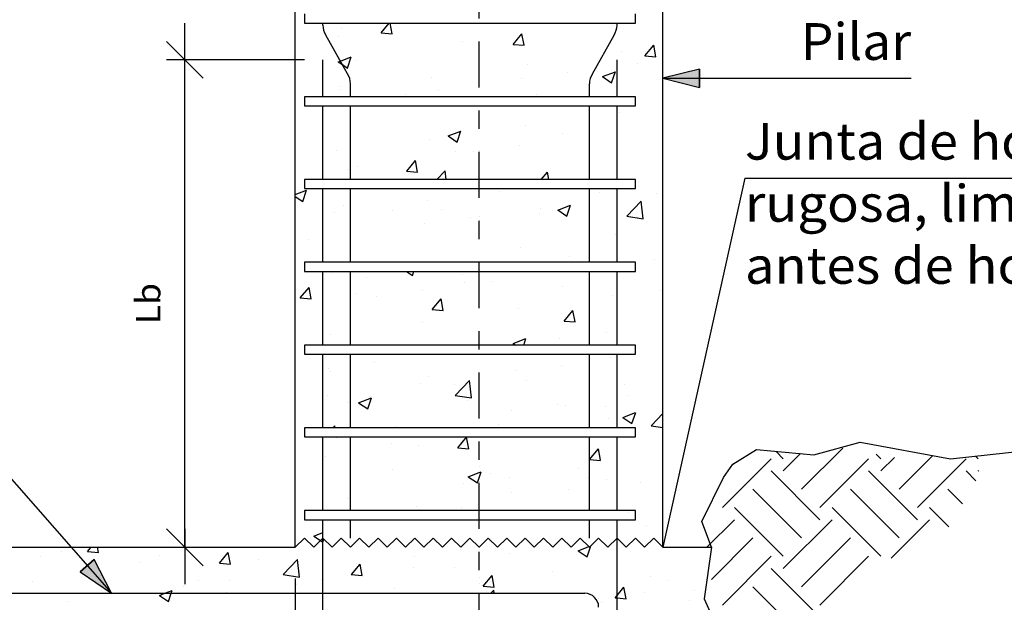
# Model space of a CAD drawing. Units: millimetres. Extents: x -7.6 to 55.6, y 33.9 to 56.7.
# Drawn here: x 46.9 to 52.3, y 46.7 to 49.9 of the extents above; entities that cross this region are included whole.
import ezdxf
from ezdxf.enums import TextEntityAlignment as Align

# ---------------------------------------------------------------- set-up
doc = ezdxf.new("R2010")
doc.units = ezdxf.units.MM
doc.linetypes.add('DASHDOT', pattern=[0.5, 0.25, -0.125, 0, -0.125])
for name, color, linetype in [('0-CYPE0', 1, 'CONTINUOUS'), ('0-CYPE1', 2, 'CONTINUOUS'), ('0-CYPE2', 4, 'CONTINUOUS'), ('0-CYPE4', 6, 'CONTINUOUS')]:
    doc.layers.add(name, color=color, linetype=linetype)
doc.styles.add('CYPETXT', font='romans', dxfattribs={"height": 0.2})

msp = doc.modelspace()

# ---------------------------------------------------------------- hatches: boundary and pattern name
at = {"layer": '0-CYPE2'}
for points in [[(50.6347, 49.6236), (50.4347, 49.5736), (50.6347, 49.5236)], [(47.2659, 46.8911), (47.4353, 46.7736), (47.3411, 46.957)]]:
    msp.add_hatch(color=256, dxfattribs=at).paths.add_polyline_path(points, flags=0)

# ---------------------------------------------------------------- linework, layer by layer
at = {"layer": '0-CYPE0'}
for p, q in [((48.9024, 49.8211), (48.9465, 49.8736)), ((48.9622, 49.8159), (48.9515, 49.8736)), ((49.5659, 49.8736), (49.5659, 49.8736)), ((49.9297, 49.8727), (49.9297, 49.8727)), ((50.1349, 49.8736), (50.1349, 49.8736)), ((48.6854, 49.8451), (48.6854, 49.8451)), ((48.9024, 49.8211), (48.9621, 49.8159)), ((48.9195, 49.8326), (48.9195, 49.8326)), ((49.6197, 49.7583), (49.6679, 49.8158)), ((49.6794, 49.7531), (49.6679, 49.8158)), ((50.1585, 49.8586), (50.1585, 49.8586)), ((48.6692, 49.7996), (48.6692, 49.7996)), ((49.3465, 49.7726), (49.3465, 49.7726)), ((49.6196, 49.7583), (49.6794, 49.7531)), ((50.3369, 49.6956), (50.3851, 49.7531)), ((50.3967, 49.6904), (50.3851, 49.7531)), ((50.2112, 49.7217), (50.2112, 49.7217)), ((48.719, 49.6295), (48.7393, 49.6899)), ((48.7633, 49.6725), (48.7633, 49.6725)), ((49.6977, 49.6512), (49.6977, 49.6512)), ((50.2958, 49.654), (50.2958, 49.654)), ((50.3369, 49.6956), (50.3967, 49.6904)), ((50.4353, 49.6822), (50.4353, 49.6822)), ((50.4353, 49.6723), (50.4353, 49.6723)), ((49.9171, 49.6041), (49.9171, 49.6041)), ((50.1062, 49.5828), (50.1762, 49.6097)), ((50.1561, 49.5494), (50.1764, 49.6098)), ((49.1783, 49.5763), (49.1783, 49.5763)), ((49.6667, 49.5712), (49.6667, 49.5712)), ((50.1063, 49.5828), (50.156, 49.5493)), ((48.6732, 49.5123), (48.6732, 49.5123)), ((48.6811, 49.5297), (48.6811, 49.5297)), ((49.0352, 49.488), (49.0352, 49.488)), ((49.2149, 49.5072), (49.2149, 49.5072)), ((49.7487, 49.4846), (49.7487, 49.4846)), ((48.9259, 49.4736), (48.9259, 49.4736)), ((49.0446, 49.4736), (49.0446, 49.4736)), ((50.2644, 49.4736), (50.2644, 49.4736)), ((50.2853, 49.455), (50.2853, 49.455)), ((49.4011, 49.4236), (49.4011, 49.4236)), ((50.199, 49.3888), (50.199, 49.3888)), ((49.266, 49.2602), (49.336, 49.2871)), ((49.3159, 49.2268), (49.3362, 49.2873)), ((49.6856, 49.3183), (49.6856, 49.3183)), ((49.8884, 49.276), (49.8884, 49.276)), ((50.4353, 49.3126), (50.4353, 49.3126)), ((49.1662, 49.2434), (49.1662, 49.2434)), ((49.2661, 49.2603), (49.3158, 49.2267)), ((50.0327, 49.2596), (50.0327, 49.2596)), ((50.0353, 49.2599), (50.0353, 49.2599)), ((48.6611, 49.1794), (48.6611, 49.1794)), ((49.3052, 49.1759), (49.3052, 49.1759)), ((49.4037, 49.1767), (49.4037, 49.1767)), ((49.654, 49.2097), (49.654, 49.2097)), ((49.0412, 49.0689), (49.0894, 49.1264)), ((49.1009, 49.0637), (49.0893, 49.1264)), ((48.722, 49.0758), (48.722, 49.0758)), ((48.7721, 49.0936), (48.7721, 49.0936)), ((49.0411, 49.0689), (49.1009, 49.0637)), ((49.2048, 49.0236), (49.2497, 49.0704)), ((49.2552, 49.0236), (49.2497, 49.0704)), ((49.7731, 49.0236), (49.8066, 49.0636)), ((49.814, 49.0236), (49.8066, 49.0636)), ((50.1868, 49.0559), (50.1868, 49.0559)), ((48.4353, 49.0493), (48.4353, 49.0493)), ((48.8798, 49.0236), (48.8798, 49.0236)), ((48.4353, 48.9414), (48.4958, 48.9646)), ((48.4757, 48.9043), (48.4959, 48.9647)), ((48.5571, 48.9736), (48.5571, 48.9736)), ((48.8335, 48.9736), (48.8335, 48.9736)), ((49.0556, 48.9736), (49.0556, 48.9736)), ((49.2363, 48.9736), (49.2363, 48.9736)), ((49.5259, 48.9736), (49.5259, 48.9736)), ((49.5448, 48.9563), (49.5448, 48.9563)), ((49.554, 48.9736), (49.554, 48.9736)), ((49.658, 48.9736), (49.658, 48.9736)), ((50.0878, 48.9511), (50.0878, 48.9511)), ((48.4353, 48.9314), (48.4756, 48.9042)), ((49.154, 48.9105), (49.154, 48.9105)), ((50.239, 48.8237), (50.3169, 48.9049)), ((50.328, 48.8099), (50.317, 48.9049)), ((50.4012, 48.9483), (50.4012, 48.9483)), ((48.6489, 48.8465), (48.6489, 48.8465)), ((48.6972, 48.8844), (48.6972, 48.8844)), ((48.9616, 48.8562), (48.9616, 48.8562)), ((49.231, 48.8618), (49.231, 48.8618)), ((49.7697, 48.8652), (49.7697, 48.8652)), ((49.8629, 48.8576), (49.9329, 48.8845)), ((49.863, 48.8577), (49.9127, 48.8241)), ((49.9128, 48.8242), (49.9331, 48.8847)), ((49.3909, 48.8153), (49.3909, 48.8153)), ((49.7648, 48.8393), (49.7648, 48.8393)), ((50.2391, 48.8237), (50.3281, 48.8099)), ((50.2987, 48.8167), (50.2987, 48.8167)), ((49.1406, 48.7823), (49.1406, 48.7823)), ((50.4353, 48.7748), (50.4353, 48.7748)), ((48.4353, 48.6895), (48.4353, 48.6895)), ((48.509, 48.6992), (48.509, 48.6992)), ((50.1747, 48.723), (50.1747, 48.723)), ((50.4353, 48.7297), (50.4353, 48.7297)), ((49.6612, 48.6526), (49.6612, 48.6526)), ((48.5776, 48.5736), (48.5776, 48.5736)), ((48.6866, 48.5736), (48.6866, 48.5736)), ((48.715, 48.5736), (48.715, 48.5736)), ((49.1367, 48.5736), (49.1367, 48.5736)), ((49.1418, 48.5776), (49.1418, 48.5776)), ((49.185, 48.5736), (49.185, 48.5736)), ((49.27, 48.5736), (49.27, 48.5736)), ((49.6834, 48.5736), (49.6834, 48.5736)), ((49.9267, 48.6064), (49.9267, 48.6064)), ((50.1819, 48.5736), (50.1819, 48.5736)), ((50.3885, 48.5869), (50.3885, 48.5869)), ((49.0398, 48.5236), (49.0725, 48.5016)), ((49.0726, 48.5017), (49.0799, 48.5236)), ((49.4932, 48.5236), (49.4932, 48.5236)), ((49.9083, 48.5236), (49.9083, 48.5236)), ((48.6367, 48.5136), (48.6367, 48.5136)), ((48.8212, 48.4879), (48.8212, 48.4879)), ((49.3435, 48.5063), (49.3435, 48.5063)), ((49.5066, 48.4707), (49.5066, 48.4707)), ((48.4627, 48.3795), (48.5109, 48.4369)), ((48.5224, 48.3742), (48.5108, 48.4369)), ((49.1279, 48.4209), (49.1279, 48.4209)), ((49.3551, 48.4653), (49.3551, 48.4653)), ((49.8889, 48.4428), (49.8889, 48.4428)), ((50.4227, 48.4202), (50.4227, 48.4202)), ((48.4626, 48.3795), (48.5224, 48.3742)), ((48.7603, 48.4062), (48.7603, 48.4062)), ((48.8775, 48.3879), (48.8775, 48.3879)), ((49.1799, 48.3167), (49.2281, 48.3742)), ((49.2397, 48.3115), (49.2281, 48.3742)), ((50.1625, 48.3901), (50.1625, 48.3901)), ((49.1799, 48.3167), (49.2396, 48.3115)), ((49.6491, 48.3197), (49.6491, 48.3197)), ((49.8972, 48.254), (49.9454, 48.3114)), ((49.9569, 48.2487), (49.9454, 48.3114)), ((49.8971, 48.254), (49.9569, 48.2487)), ((49.1297, 48.2447), (49.1297, 48.2447)), ((48.6246, 48.1807), (48.6246, 48.1807)), ((49.6195, 48.1325), (49.6896, 48.1593)), ((49.6777, 48.1236), (49.6898, 48.1595)), ((49.8751, 48.1595), (49.8751, 48.1595)), ((50.1254, 48.1924), (50.1254, 48.1924)), ((48.9719, 48.1236), (48.9719, 48.1236)), ((49.6197, 48.1325), (49.6328, 48.1236)), ((50.237, 48.1236), (50.237, 48.1236)), ((49.3284, 48.0736), (49.3284, 48.0736)), ((50.1504, 48.0572), (50.1504, 48.0572)), ((48.6145, 47.9935), (48.6145, 47.9935)), ((48.8648, 48.0265), (48.8648, 48.0265)), ((49.6369, 47.9868), (49.6369, 47.9868)), ((49.8854, 48.0097), (49.8854, 48.0097)), ((48.6265, 47.9769), (48.6265, 47.9769)), ((49.1603, 47.9543), (49.1603, 47.9543)), ((49.6941, 47.9318), (49.6941, 47.9318)), ((49.1175, 47.9118), (49.1175, 47.9118)), ((49.3022, 47.9096), (49.3022, 47.9096)), ((49.3044, 47.8496), (49.3823, 47.9308)), ((49.3933, 47.8358), (49.3823, 47.9307)), ((50.228, 47.9092), (50.228, 47.9092)), ((48.6124, 47.8478), (48.6124, 47.8478)), ((48.7793, 47.8099), (48.8493, 47.8368)), ((48.8293, 47.7765), (48.8495, 47.837)), ((48.8374, 47.8425), (48.8374, 47.8425)), ((49.3045, 47.8496), (49.3934, 47.8358)), ((50.2411, 47.8479), (50.2411, 47.8479)), ((50.4353, 47.8735), (50.4353, 47.8735)), ((48.719, 47.8095), (48.719, 47.8095)), ((48.7794, 47.81), (48.8292, 47.7764)), ((49.3712, 47.82), (49.3712, 47.82)), ((49.8623, 47.798), (49.8623, 47.798)), ((49.905, 47.7974), (49.905, 47.7974)), ((50.125, 47.7901), (50.125, 47.7901)), ((49.612, 47.7651), (49.612, 47.7651)), ((50.1382, 47.7243), (50.1382, 47.7243)), ((50.2165, 47.7299), (50.2865, 47.7567)), ((50.2166, 47.7299), (50.2663, 47.6964)), ((50.2664, 47.6965), (50.2867, 47.7569)), ((50.3716, 47.6841), (50.4353, 47.7505)), ((48.6041, 47.6736), (48.6041, 47.6736)), ((48.6403, 47.6736), (48.6496, 47.6847)), ((48.6516, 47.6736), (48.6496, 47.6847)), ((48.8071, 47.6736), (48.8071, 47.6736)), ((48.9174, 47.6736), (48.9174, 47.6736)), ((48.9805, 47.6819), (48.9805, 47.6819)), ((49.1025, 47.6736), (49.1025, 47.6736)), ((49.5418, 47.69), (49.5418, 47.69)), ((49.5598, 47.6736), (49.5598, 47.6736)), ((49.6009, 47.6736), (49.6009, 47.6736)), ((50.0993, 47.6736), (50.0993, 47.6736)), ((50.2522, 47.6736), (50.2522, 47.6736)), ((50.3717, 47.6841), (50.4353, 47.6742)), ((48.6429, 47.6236), (48.6611, 47.622)), ((48.6611, 47.6221), (48.6609, 47.6236)), ((48.9219, 47.6236), (48.9219, 47.6236)), ((49.1637, 47.6236), (49.1637, 47.6236)), ((49.3187, 47.5645), (49.3669, 47.622)), ((49.3784, 47.5593), (49.3668, 47.622)), ((49.5853, 47.6236), (49.5853, 47.6236)), ((48.9587, 47.5899), (48.9587, 47.5899)), ((49.1054, 47.5789), (49.1054, 47.5789)), ((49.3186, 47.5645), (49.3784, 47.5593)), ((50.0359, 47.5018), (50.0841, 47.5592)), ((50.0957, 47.4966), (50.0841, 47.5592)), ((51.1892, 47.3394), (51.4133, 47.5635)), ((48.6003, 47.5149), (48.6003, 47.5149)), ((50.4353, 47.5137), (50.4353, 47.5137)), ((50.4353, 47.5058), (50.4353, 47.5058)), ((50.7583, 47.24), (51.0235, 47.5052)), ((51.0898, 47.5052), (51.0523, 47.5426)), ((51.0898, 47.4389), (51.184, 47.5331)), ((51.2886, 47.24), (51.5538, 47.5052)), ((51.6201, 47.5052), (51.5949, 47.5304)), ((51.6201, 47.4389), (51.6936, 47.5124)), ((51.7195, 47.3394), (51.9035, 47.5234)), ((51.819, 47.24), (52.0841, 47.5052)), ((52.1504, 47.5052), (52.1357, 47.52)), ((49.978, 47.4535), (49.978, 47.4535)), ((50.0359, 47.5018), (50.0956, 47.4965)), ((50.4353, 47.4596), (50.4353, 47.4596)), ((48.9614, 47.446), (48.9614, 47.446)), ((49.3764, 47.4074), (49.4261, 47.3738)), ((49.4952, 47.4234), (49.4952, 47.4234)), ((49.5993, 47.4036), (49.5993, 47.4036)), ((50.029, 47.4009), (50.029, 47.4009)), ((51.2886, 47.1737), (51.0235, 47.4389)), ((51.819, 47.1737), (51.5538, 47.4389)), ((52.1371, 47.3859), (52.0841, 47.4389)), ((52.1504, 47.4389), (52.1529, 47.4414)), ((49.3489, 47.3707), (49.3489, 47.3707)), ((50.126, 47.3914), (50.126, 47.3914)), ((50.3111, 47.3756), (50.3111, 47.3756)), ((49.6126, 47.321), (49.6126, 47.321)), ((49.9238, 47.3401), (49.9238, 47.3401)), ((51.1892, 47.0743), (50.924, 47.3394)), ((51.7195, 47.0743), (51.4544, 47.3394)), ((52.0635, 47.2606), (51.9847, 47.3394)), ((48.4353, 47.2504), (48.4353, 47.2504)), ((48.7174, 47.2875), (48.7174, 47.2875)), ((49.0932, 47.246), (49.0932, 47.246)), ((49.3406, 47.24), (49.3406, 47.24)), ((51.0898, 46.9748), (50.8246, 47.24)), ((51.6201, 46.9748), (51.3549, 47.24)), ((51.9907, 47.1346), (51.8853, 47.24)), ((48.6424, 47.2236), (48.6424, 47.2236)), ((48.666, 47.2236), (48.666, 47.2236)), ((49.0641, 47.2236), (49.0641, 47.2236)), ((50.2495, 47.2144), (50.2495, 47.2144)), ((50.2853, 47.1901), (50.2853, 47.1901)), ((50.3465, 47.1422), (50.3465, 47.1422)), ((50.6745, 47.0236), (50.8246, 47.1737)), ((51.0898, 46.9085), (51.3549, 47.1737)), ((51.6763, 46.9647), (51.8853, 47.1737)), ((48.536, 47.0848), (48.5853, 47.1037)), ((48.5361, 47.0848), (48.5722, 47.0605)), ((50.1853, 47.1133), (50.1853, 47.1133)), ((50.6991, 46.8493), (50.924, 47.0743)), ((51.1892, 46.8091), (51.4544, 47.0743)), ((47.3056, 47.0005), (47.325, 47.0236)), ((47.3654, 46.9953), (47.3601, 47.0236)), ((48.5722, 47.0605), (48.5853, 47.0516)), ((48.5853, 47.0516), (48.5859, 47.0513)), ((48.5859, 47.0514), (48.5914, 47.0676)), ((49.2309, 47.0281), (49.2309, 47.0281)), ((49.2875, 47.0715), (49.2875, 47.0715)), ((49.9733, 47.0048), (50.0318, 47.0272)), ((50.023, 46.9712), (50.0432, 47.0315)), ((47.0502, 46.9727), (47.0502, 46.9727)), ((47.165, 47.0027), (47.165, 47.0027)), ((47.3056, 47.0005), (47.3654, 46.9953)), ((47.6988, 46.9801), (47.6988, 46.9801)), ((48.0229, 46.9377), (48.0711, 46.9952)), ((48.0826, 46.9325), (48.0711, 46.9952)), ((49.0859, 46.9763), (49.0859, 46.9763)), ((49.3362, 47.0092), (49.3362, 47.0092)), ((49.6004, 46.9882), (49.6004, 46.9882)), ((49.9733, 47.0048), (50.023, 46.9712)), ((50.7583, 46.7097), (51.0235, 46.9748)), ((51.2886, 46.7097), (51.5538, 46.9748)), ((47.591, 46.9397), (47.591, 46.9397)), ((48.0229, 46.9377), (48.0827, 46.9325)), ((48.2327, 46.9576), (48.2327, 46.9576)), ((48.3698, 46.8755), (48.4477, 46.9567)), ((48.4587, 46.8617), (48.4476, 46.9567)), ((48.7402, 46.8751), (48.7884, 46.9325)), ((48.7666, 46.935), (48.7666, 46.935)), ((48.7999, 46.8699), (48.7883, 46.9326)), ((47.3759, 46.8684), (47.3759, 46.8684)), ((48.3698, 46.8755), (48.4587, 46.8617)), ((48.4544, 46.8929), (48.4544, 46.8929)), ((48.7401, 46.8751), (48.7999, 46.8699)), ((49.081, 46.9131), (49.081, 46.9131)), ((49.3005, 46.9125), (49.3005, 46.9125)), ((49.4353, 46.8614), (49.4353, 46.8614)), ((49.4574, 46.8122), (49.5056, 46.8697)), ((49.5172, 46.807), (49.5056, 46.8697)), ((49.8341, 46.8899), (49.8341, 46.8899)), ((50.3679, 46.8674), (50.3679, 46.8674)), ((51.2886, 46.6434), (51.0235, 46.9085)), ((47.0078, 46.8396), (47.0078, 46.8396)), ((47.8253, 46.8101), (47.8253, 46.8101)), ((47.9097, 46.8458), (47.9097, 46.8458)), ((48.0756, 46.8431), (48.0756, 46.8431)), ((48.4435, 46.8232), (48.4435, 46.8232)), ((48.576, 46.8492), (48.576, 46.8492)), ((48.5853, 46.8563), (48.5853, 46.8563)), ((49.4574, 46.8122), (49.5172, 46.807)), ((50.2344, 46.7443), (50.2229, 46.8069)), ((50.4656, 46.8435), (50.4656, 46.8435)), ((51.1892, 46.5439), (50.924, 46.8091)), ((47.6959, 46.7623), (47.7254, 46.7736)), ((47.6959, 46.7623), (47.7456, 46.7288)), ((47.7254, 46.7736), (47.7659, 46.7892)), ((48.0625, 46.7788), (48.0625, 46.7788)), ((48.8993, 46.7736), (48.8993, 46.7736)), ((48.9775, 46.8007), (48.9775, 46.8007)), ((49.02, 46.7736), (49.02, 46.7736)), ((49.4981, 46.7736), (49.5149, 46.7911)), ((49.5111, 46.7781), (49.5111, 46.7781)), ((49.5169, 46.7736), (49.5149, 46.7911)), ((50.3338, 46.7806), (50.3338, 46.7806)), ((50.6068, 46.7898), (50.6068, 46.7898)), ((47.1937, 46.727), (47.1937, 46.727)), ((50.0835, 46.7476), (50.0835, 46.7476)), ((50.1017, 46.7257), (50.1017, 46.7257)), ((50.1747, 46.7495), (50.1853, 46.7486)), ((50.1853, 46.7486), (50.2344, 46.7443)), ((50.5788, 46.733), (50.5788, 46.733))]:
    msp.add_line(p, q, dxfattribs=at)
for points in [[(48.5437, 49.8736), (48.5437, 49.8736), (48.5437, 49.8736)], [(48.6397, 49.8736), (48.6397, 49.8736), (48.6397, 49.8736)], [(48.7225, 49.8736), (48.7225, 49.8736), (48.7225, 49.8736)], [(49.1381, 49.8736), (49.1381, 49.8736), (49.1381, 49.8736)], [(49.1442, 49.8736), (49.1442, 49.8736), (49.1442, 49.8736)], [(49.2315, 49.8736), (49.2315, 49.8736), (49.2315, 49.8736)], [(49.2362, 49.8736), (49.2362, 49.8736), (49.2362, 49.8736)], [(49.6365, 49.8736), (49.6365, 49.8736), (49.6365, 49.8736)], [(49.9286, 49.8736), (49.9286, 49.8736), (49.9286, 49.8736)], [(48.5921, 49.8293), (48.5921, 49.8293), (48.5921, 49.8293), (48.5921, 49.8293)], [(50.1824, 49.8434), (50.1824, 49.8434), (50.1824, 49.8434), (50.1824, 49.8434)], [(48.4353, 49.7688), (48.4353, 49.7688), (48.4353, 49.7688)], [(48.611, 49.7919), (48.611, 49.7919), (48.611, 49.7919), (48.611, 49.7919)], [(48.6125, 49.7892), (48.6125, 49.7892), (48.6125, 49.7892), (48.6125, 49.7892)], [(49.4353, 49.7735), (49.4353, 49.7735), (49.4353, 49.7735), (49.4353, 49.7735)], [(50.1116, 49.7059), (50.1116, 49.7059), (50.1116, 49.7059), (50.1116, 49.7059)], [(48.4353, 49.6863), (48.4353, 49.6863), (48.4353, 49.6863)], [(48.4353, 49.6533), (48.4353, 49.6533), (48.4353, 49.6533), (48.4353, 49.6533)], [(49.4353, 49.6911), (49.4353, 49.6911), (49.4353, 49.6911), (49.4353, 49.6911)], [(49.4353, 49.6843), (49.4353, 49.6843), (49.4353, 49.6843), (49.4353, 49.6843)], [(50.0523, 49.5998), (50.0523, 49.5998), (50.0523, 49.5998), (50.0523, 49.5998)], [(50.056, 49.6064), (50.056, 49.6064), (50.056, 49.6064), (50.056, 49.6064)], [(50.0657, 49.6237), (50.0657, 49.6237), (50.0657, 49.6237), (50.0657, 49.6237)], [(48.7332, 49.5583), (48.7332, 49.5583), (48.7332, 49.5583), (48.7332, 49.5583)], [(49.4353, 49.5407), (49.4353, 49.5407), (49.4353, 49.5407), (49.4353, 49.5407)], [(50.4353, 49.5701), (50.4353, 49.5701), (50.4353, 49.5701)], [(48.7353, 49.4952), (48.7353, 49.4952), (48.7353, 49.4952), (48.7353, 49.4952)], [(48.6229, 49.4736), (48.6229, 49.4736), (48.6229, 49.4736), (48.6229, 49.4736)], [(49.4662, 49.4736), (49.4662, 49.4736), (49.4662, 49.4736)], [(49.8879, 49.4736), (49.8879, 49.4736), (49.8879, 49.4736), (49.8879, 49.4736)], [(50.2853, 49.4603), (50.2853, 49.4603), (50.2853, 49.4603), (50.2853, 49.4603)], [(48.4353, 49.409), (48.4353, 49.409), (48.4353, 49.409), (48.4353, 49.409)], [(48.8476, 49.4236), (48.8476, 49.4236), (48.8476, 49.4236), (48.8476, 49.4236)], [(48.9794, 49.4236), (48.9794, 49.4236), (48.9794, 49.4236)], [(49.0348, 49.4236), (49.0348, 49.4236), (49.0348, 49.4236), (49.0348, 49.4236)], [(49.346, 49.4236), (49.346, 49.4236), (49.346, 49.4236), (49.346, 49.4236)], [(49.7273, 49.4236), (49.7273, 49.4236), (49.7273, 49.4236), (49.7273, 49.4236)], [(49.8445, 49.4236), (49.8445, 49.4236), (49.8445, 49.4236), (49.8445, 49.4236)], [(50.1853, 49.3783), (50.1853, 49.3783), (50.1853, 49.3783), (50.1853, 49.3783)], [(50.2444, 49.4236), (50.2444, 49.4236), (50.2444, 49.4236)], [(48.4353, 49.3688), (48.4353, 49.3688), (48.4353, 49.3688), (48.4353, 49.3688)], [(48.4353, 49.3385), (48.4353, 49.3385), (48.4353, 49.3385), (48.4353, 49.3385)], [(48.4353, 49.3297), (48.4353, 49.3297), (48.4353, 49.3297), (48.4353, 49.3297)], [(49.4353, 49.3667), (49.4353, 49.3667), (49.4353, 49.3667), (49.4353, 49.3667)], [(48.5853, 49.2732), (48.5853, 49.2732), (48.5853, 49.2732), (48.5853, 49.2732)], [(50.1853, 49.2797), (50.1853, 49.2797), (50.1853, 49.2797)], [(48.7353, 49.2364), (48.7353, 49.2364), (48.7353, 49.2364), (48.7353, 49.2364)], [(50.4353, 49.2466), (50.4353, 49.2466), (50.4353, 49.2466)], [(48.5853, 49.201), (48.5853, 49.201), (48.5853, 49.201), (48.5853, 49.201)], [(48.7353, 49.1776), (48.7353, 49.1776), (48.7353, 49.1776), (48.7353, 49.1776)], [(49.4353, 49.1809), (49.4353, 49.1809), (49.4353, 49.1809), (49.4353, 49.1809)], [(50.1853, 49.2065), (50.1853, 49.2065), (50.1853, 49.2065), (50.1853, 49.2065)], [(48.5853, 49.1213), (48.5853, 49.1213), (48.5853, 49.1213), (48.5853, 49.1213)], [(49.4353, 49.1264), (49.4353, 49.1264), (49.4353, 49.1264), (49.4353, 49.1264)], [(50.0353, 49.1413), (50.0353, 49.1413), (50.0353, 49.1413)], [(48.5853, 49.069), (48.5853, 49.069), (48.5853, 49.069), (48.5853, 49.069)], [(48.7353, 49.0888), (48.7353, 49.0888), (48.7353, 49.0888), (48.7353, 49.0888)], [(48.7353, 49.0636), (48.7353, 49.0636), (48.7353, 49.0636), (48.7353, 49.0636)], [(49.4353, 49.0566), (49.4353, 49.0566), (49.4353, 49.0566), (49.4353, 49.0566)], [(48.4353, 49.0512), (48.4353, 49.0512), (48.4353, 49.0512), (48.4353, 49.0512)], [(48.4353, 49.0062), (48.4353, 49.0062), (48.4353, 49.0062), (48.4353, 49.0062)], [(48.7789, 49.0236), (48.7789, 49.0236), (48.7789, 49.0236)], [(49.3015, 49.0236), (49.3015, 49.0236), (49.3015, 49.0236)], [(49.4353, 49.0492), (49.4353, 49.0492), (49.4353, 49.0492), (49.4353, 49.0492)], [(49.4714, 49.0236), (49.4714, 49.0236), (49.4714, 49.0236)], [(49.7231, 49.0236), (49.7231, 49.0236), (49.7231, 49.0236), (49.7231, 49.0236)], [(50.1853, 49.0547), (50.1853, 49.0547), (50.1853, 49.0547), (50.1853, 49.0547)], [(48.5853, 48.9557), (48.5853, 48.9557), (48.5853, 48.9557), (48.5853, 48.9557)], [(48.8146, 48.9736), (48.8146, 48.9736), (48.8146, 48.9736)], [(49.554, 48.9736), (49.554, 48.9736), (49.554, 48.9736), (49.554, 48.9736)], [(50.0524, 48.9736), (50.0524, 48.9736), (50.0524, 48.9736), (50.0524, 48.9736)], [(50.2183, 48.9736), (50.2183, 48.9736), (50.2183, 48.9736)], [(48.7353, 48.9128), (48.7353, 48.9128), (48.7353, 48.9128), (48.7353, 48.9128)], [(50.0353, 48.9396), (50.0353, 48.9396), (50.0353, 48.9396), (50.0353, 48.9396)], [(50.0353, 48.9001), (50.0353, 48.9001), (50.0353, 48.9001), (50.0353, 48.9001)], [(50.1853, 48.9199), (50.1853, 48.9199), (50.1853, 48.9199), (50.1853, 48.9199)], [(50.4353, 48.923), (50.4353, 48.923), (50.4353, 48.923)], [(48.7353, 48.8601), (48.7353, 48.8601), (48.7353, 48.8601), (48.7353, 48.8601)], [(50.1853, 48.8889), (50.1853, 48.8889), (50.1853, 48.8889), (50.1853, 48.8889)], [(48.5853, 48.7977), (48.5853, 48.7977), (48.5853, 48.7977), (48.5853, 48.7977)], [(49.4353, 48.8211), (49.4353, 48.8211), (49.4353, 48.8211), (49.4353, 48.8211)], [(49.4353, 48.8028), (49.4353, 48.8028), (49.4353, 48.8028), (49.4353, 48.8028)], [(48.4353, 48.7337), (48.4353, 48.7337), (48.4353, 48.7337)], [(48.4353, 48.704), (48.4353, 48.704), (48.4353, 48.704)], [(48.4353, 48.6826), (48.4353, 48.6826), (48.4353, 48.6826), (48.4353, 48.6826)], [(48.5853, 48.7092), (48.5853, 48.7092), (48.5853, 48.7092), (48.5853, 48.7092)], [(48.7353, 48.729), (48.7353, 48.729), (48.7353, 48.729), (48.7353, 48.729)], [(49.4353, 48.7317), (49.4353, 48.7317), (49.4353, 48.7317), (49.4353, 48.7317)], [(50.1853, 48.7312), (50.1853, 48.7312), (50.1853, 48.7312), (50.1853, 48.7312)], [(48.5853, 48.6381), (48.5853, 48.6381), (48.5853, 48.6381), (48.5853, 48.6381)], [(50.0353, 48.667), (50.0353, 48.667), (50.0353, 48.667), (50.0353, 48.667)], [(48.7353, 48.5892), (48.7353, 48.5892), (48.7353, 48.5892), (48.7353, 48.5892)], [(49.5584, 48.5736), (49.5584, 48.5736), (49.5584, 48.5736)], [(49.9801, 48.5736), (49.9801, 48.5736), (49.9801, 48.5736), (49.9801, 48.5736)], [(50.0353, 48.6161), (50.0353, 48.6161), (50.0353, 48.6161), (50.0353, 48.6161)], [(50.4353, 48.5994), (50.4353, 48.5994), (50.4353, 48.5994)], [(50.4353, 48.593), (50.4353, 48.593), (50.4353, 48.593)], [(48.6321, 48.5236), (48.6321, 48.5236), (48.6321, 48.5236)], [(48.6499, 48.5236), (48.6499, 48.5236), (48.6499, 48.5236)], [(48.7651, 48.5236), (48.7651, 48.5236), (48.7651, 48.5236)], [(49.0715, 48.5236), (49.0715, 48.5236), (49.0715, 48.5236)], [(49.2635, 48.5236), (49.2635, 48.5236), (49.2635, 48.5236)], [(49.3246, 48.5236), (49.3246, 48.5236), (49.3246, 48.5236)], [(49.7619, 48.5236), (49.7619, 48.5236), (49.7619, 48.5236)], [(50.017, 48.5236), (50.017, 48.5236), (50.017, 48.5236), (50.017, 48.5236)], [(50.2603, 48.5236), (50.2603, 48.5236), (50.2603, 48.5236)], [(50.2853, 48.5733), (50.2853, 48.5733), (50.2853, 48.5733), (50.2853, 48.5733)], [(48.5853, 48.4741), (48.5853, 48.4741), (48.5853, 48.4741), (48.5853, 48.4741)], [(49.4353, 48.4792), (49.4353, 48.4792), (49.4353, 48.4792), (49.4353, 48.4792)], [(50.0353, 48.5068), (50.0353, 48.5068), (50.0353, 48.5068), (50.0353, 48.5068)], [(48.4353, 48.4162), (48.4353, 48.4162), (48.4353, 48.4162), (48.4353, 48.4162)], [(48.7353, 48.4291), (48.7353, 48.4291), (48.7353, 48.4291), (48.7353, 48.4291)], [(49.4353, 48.4614), (49.4353, 48.4614), (49.4353, 48.4614), (49.4353, 48.4614)], [(49.4353, 48.4221), (49.4353, 48.4221), (49.4353, 48.4221), (49.4353, 48.4221)], [(49.4353, 48.4142), (49.4353, 48.4142), (49.4353, 48.4142), (49.4353, 48.4142)], [(48.7353, 48.3692), (48.7353, 48.3692), (48.7353, 48.3692), (48.7353, 48.3692)], [(50.1853, 48.4076), (50.1853, 48.4076), (50.1853, 48.4076), (50.1853, 48.4076)], [(50.1853, 48.3694), (50.1853, 48.3694), (50.1853, 48.3694), (50.1853, 48.3694)], [(48.4353, 48.359), (48.4353, 48.359), (48.4353, 48.359), (48.4353, 48.359)], [(48.4353, 48.3297), (48.4353, 48.3297), (48.4353, 48.3297)], [(48.5853, 48.3495), (48.5853, 48.3495), (48.5853, 48.3495), (48.5853, 48.3495)], [(48.5853, 48.3206), (48.5853, 48.3206), (48.5853, 48.3206), (48.5853, 48.3206)], [(50.0353, 48.3494), (50.0353, 48.3494), (50.0353, 48.3494), (50.0353, 48.3494)], [(48.7353, 48.2657), (48.7353, 48.2657), (48.7353, 48.2657), (48.7353, 48.2657)], [(50.0353, 48.2925), (50.0353, 48.2925), (50.0353, 48.2925), (50.0353, 48.2925)], [(50.1853, 48.2539), (50.1853, 48.2539), (50.1853, 48.2539), (50.1853, 48.2539)], [(50.4353, 48.2759), (50.4353, 48.2759), (50.4353, 48.2759)], [(48.7353, 48.2251), (48.7353, 48.2251), (48.7353, 48.2251), (48.7353, 48.2251)], [(50.1853, 48.2003), (50.1853, 48.2003), (50.1853, 48.2003), (50.1853, 48.2003)], [(50.4353, 48.2332), (50.4353, 48.2332), (50.4353, 48.2332)], [(48.5853, 48.1506), (48.5853, 48.1506), (48.5853, 48.1506), (48.5853, 48.1506)], [(49.4353, 48.1557), (49.4353, 48.1557), (49.4353, 48.1557), (49.4353, 48.1557)], [(50.0353, 48.1806), (50.0353, 48.1806), (50.0353, 48.1806), (50.0353, 48.1806)], [(48.4353, 48.0986), (48.4353, 48.0986), (48.4353, 48.0986), (48.4353, 48.0986)], [(48.5502, 48.1236), (48.5502, 48.1236), (48.5502, 48.1236), (48.5502, 48.1236)], [(49.3936, 48.1236), (49.3936, 48.1236), (49.3936, 48.1236)], [(49.6028, 48.1236), (49.6028, 48.1236), (49.6028, 48.1236)], [(49.8153, 48.1236), (49.8153, 48.1236), (49.8153, 48.1236), (49.8153, 48.1236)], [(48.4353, 48.0695), (48.4353, 48.0695), (48.4353, 48.0695), (48.4353, 48.0695)], [(48.9068, 48.0736), (48.9068, 48.0736), (48.9068, 48.0736)], [(48.973, 48.0736), (48.973, 48.0736), (48.973, 48.0736), (48.973, 48.0736)], [(49.1232, 48.0736), (49.1232, 48.0736), (49.1232, 48.0736), (49.1232, 48.0736)], [(49.223, 48.0736), (49.223, 48.0736), (49.223, 48.0736)], [(49.4714, 48.0736), (49.4714, 48.0736), (49.4714, 48.0736), (49.4714, 48.0736)], [(49.8157, 48.0736), (49.8157, 48.0736), (49.8157, 48.0736), (49.8157, 48.0736)], [(49.9699, 48.0736), (49.9699, 48.0736), (49.9699, 48.0736), (49.9699, 48.0736)], [(50.1718, 48.0736), (50.1718, 48.0736), (50.1718, 48.0736)], [(48.4353, 48.0355), (48.4353, 48.0355), (48.4353, 48.0355), (48.4353, 48.0355)], [(48.5853, 48.0031), (48.5853, 48.0031), (48.5853, 48.0031), (48.5853, 48.0031)], [(48.5853, 47.9897), (48.5853, 47.9897), (48.5853, 47.9897), (48.5853, 47.9897)], [(48.7353, 48.0094), (48.7353, 48.0094), (48.7353, 48.0094), (48.7353, 48.0094)], [(50.0353, 48.0319), (50.0353, 48.0319), (50.0353, 48.0319), (50.0353, 48.0319)], [(48.4353, 47.9699), (48.4353, 47.9699), (48.4353, 47.9699)], [(48.5853, 47.932), (48.5853, 47.932), (48.5853, 47.932), (48.5853, 47.932)], [(48.7353, 47.9421), (48.7353, 47.9421), (48.7353, 47.9421), (48.7353, 47.9421)], [(50.0353, 47.9689), (50.0353, 47.9689), (50.0353, 47.9689), (50.0353, 47.9689)], [(50.1853, 47.9364), (50.1853, 47.9364), (50.1853, 47.9364), (50.1853, 47.9364)], [(50.4353, 47.9523), (50.4353, 47.9523), (50.4353, 47.9523)], [(48.7353, 47.9075), (48.7353, 47.9075), (48.7353, 47.9075), (48.7353, 47.9075)], [(48.5853, 47.827), (48.5853, 47.827), (48.5853, 47.827), (48.5853, 47.827)], [(49.4353, 47.8321), (49.4353, 47.8321), (49.4353, 47.8321), (49.4353, 47.8321)], [(50.0353, 47.8723), (50.0353, 47.8723), (50.0353, 47.8723), (50.0353, 47.8723)], [(50.1853, 47.8406), (50.1853, 47.8406), (50.1853, 47.8406), (50.1853, 47.8406)], [(48.4353, 47.7811), (48.4353, 47.7811), (48.4353, 47.7811)], [(48.7353, 47.7946), (48.7353, 47.7946), (48.7353, 47.7946), (48.7353, 47.7946)], [(49.4353, 47.7876), (49.4353, 47.7876), (49.4353, 47.7876), (49.4353, 47.7876)], [(49.4353, 47.7791), (49.4353, 47.7791), (49.4353, 47.7791), (49.4353, 47.7791)], [(50.0353, 47.8208), (50.0353, 47.8208), (50.0353, 47.8208), (50.0353, 47.8208)], [(50.4353, 47.7771), (50.4353, 47.7771), (50.4353, 47.7771)], [(49.4353, 47.7418), (49.4353, 47.7418), (49.4353, 47.7418), (49.4353, 47.7418)], [(50.1853, 47.7605), (50.1853, 47.7605), (50.1853, 47.7605), (50.1853, 47.7605)], [(50.1853, 47.7349), (50.1853, 47.7349), (50.1853, 47.7349), (50.1853, 47.7349)], [(48.4353, 47.7119), (48.4353, 47.7119), (48.4353, 47.7119), (48.4353, 47.7119)], [(48.5853, 47.6856), (48.5853, 47.6856), (48.5853, 47.6856), (48.5853, 47.6856)], [(48.8673, 47.6736), (48.8673, 47.6736), (48.8673, 47.6736)], [(49.2288, 47.6736), (49.2288, 47.6736), (49.2288, 47.6736)], [(49.6505, 47.6736), (49.6505, 47.6736), (49.6505, 47.6736), (49.6505, 47.6736)], [(50.0353, 47.7144), (50.0353, 47.7144), (50.0353, 47.7144), (50.0353, 47.7144)], [(50.0722, 47.6736), (50.0722, 47.6736), (50.0722, 47.6736), (50.0722, 47.6736)], [(48.4353, 47.6102), (48.4353, 47.6102), (48.4353, 47.6102), (48.4353, 47.6102)], [(48.6826, 47.6236), (48.6826, 47.6236), (48.6826, 47.6236)], [(48.7353, 47.6185), (48.7353, 47.6185), (48.7353, 47.6185), (48.7353, 47.6185)], [(48.742, 47.6236), (48.742, 47.6236), (48.742, 47.6236)], [(49.181, 47.6236), (49.181, 47.6236), (49.181, 47.6236)], [(49.6143, 47.6236), (49.6143, 47.6236), (49.6143, 47.6236)], [(49.6794, 47.6236), (49.6794, 47.6236), (49.6794, 47.6236)], [(50.1778, 47.6236), (50.1778, 47.6236), (50.1778, 47.6236)], [(50.1853, 47.6188), (50.1853, 47.6188), (50.1853, 47.6188), (50.1853, 47.6188)], [(50.2853, 47.6432), (50.2853, 47.6432), (50.2853, 47.6432)], [(50.4353, 47.6287), (50.4353, 47.6287), (50.4353, 47.6287)], [(48.7353, 47.59), (48.7353, 47.59), (48.7353, 47.59), (48.7353, 47.59)], [(48.5853, 47.5034), (48.5853, 47.5034), (48.5853, 47.5034), (48.5853, 47.5034)], [(49.4353, 47.5085), (49.4353, 47.5085), (49.4353, 47.5085), (49.4353, 47.5085)], [(48.4353, 47.4636), (48.4353, 47.4636), (48.4353, 47.4636), (48.4353, 47.4636)], [(49.4353, 47.4616), (49.4353, 47.4616), (49.4353, 47.4616), (49.4353, 47.4616)], [(50.0353, 47.461), (50.0353, 47.461), (50.0353, 47.461), (50.0353, 47.461)], [(50.1853, 47.4808), (50.1853, 47.4808), (50.1853, 47.4808), (50.1853, 47.4808)], [(48.4353, 47.435), (48.4353, 47.435), (48.4353, 47.435)], [(50.0353, 47.3969), (50.0353, 47.3969), (50.0353, 47.3969), (50.0353, 47.3969)], [(50.1853, 47.4369), (50.1853, 47.4369), (50.1853, 47.4369), (50.1853, 47.4369)], [(48.4353, 47.3883), (48.4353, 47.3883), (48.4353, 47.3883), (48.4353, 47.3883)], [(48.5853, 47.368), (48.5853, 47.368), (48.5853, 47.368), (48.5853, 47.368)], [(49.4353, 47.382), (49.4353, 47.382), (49.4353, 47.382), (49.4353, 47.382)], [(48.5853, 47.2975), (48.5853, 47.2975), (48.5853, 47.2975), (48.5853, 47.2975)], [(48.7353, 47.295), (48.7353, 47.295), (48.7353, 47.295), (48.7353, 47.295)], [(48.7353, 47.2899), (48.7353, 47.2899), (48.7353, 47.2899), (48.7353, 47.2899)], [(50.0353, 47.3218), (50.0353, 47.3218), (50.0353, 47.3218), (50.0353, 47.3218)], [(50.1853, 47.3013), (50.1853, 47.3013), (50.1853, 47.3013), (50.1853, 47.3013)], [(50.4353, 47.3052), (50.4353, 47.3052), (50.4353, 47.3052)], [(48.5853, 47.2701), (48.5853, 47.2701), (48.5853, 47.2701), (48.5853, 47.2701)], [(48.7353, 47.2725), (48.7353, 47.2725), (48.7353, 47.2725), (48.7353, 47.2725)], [(50.0353, 47.2378), (50.0353, 47.2378), (50.0353, 47.2378), (50.0353, 47.2378)], [(49.4857, 47.2236), (49.4857, 47.2236), (49.4857, 47.2236)], [(49.9074, 47.2236), (49.9074, 47.2236), (49.9074, 47.2236), (49.9074, 47.2236)], [(48.4353, 47.1461), (48.4353, 47.1461), (48.4353, 47.1461), (48.4353, 47.1461)], [(50.2639, 47.1736), (50.2639, 47.1736), (50.2639, 47.1736)], [(50.1853, 47.121), (50.1853, 47.121), (50.1853, 47.121)], [(50.1853, 47.1004), (50.1853, 47.1004), (50.1853, 47.1004), (50.1853, 47.1004)], [(48.4353, 47.0648), (48.4353, 47.0648), (48.4353, 47.0648), (48.4353, 47.0648)], [(48.5853, 47.0505), (48.5853, 47.0505), (48.5853, 47.0505), (48.5853, 47.0505)], [(48.8215, 47.0375), (48.8215, 47.0375), (48.8215, 47.0375)], [(48.8587, 47.047), (48.8587, 47.047), (48.8587, 47.047), (48.8587, 47.047)], [(49.0706, 47.0589), (49.0706, 47.0589), (49.0706, 47.0589), (49.0706, 47.0589)], [(49.2692, 47.0575), (49.2692, 47.0575), (49.2692, 47.0575)], [(49.4353, 47.0223), (49.4353, 47.0223), (49.4353, 47.0223)], [(48.5853, 46.9104), (48.5853, 46.9104), (48.5853, 46.9104)], [(49.4353, 46.8265), (49.4353, 46.8265), (49.4353, 46.8265)], [(49.321, 46.7736), (49.321, 46.7736), (49.321, 46.7736)]]:
    msp.add_lwpolyline(points, close=True, dxfattribs=at)
for points in [[(48.6691, 49.6629), (48.6806, 49.6673), (48.7391, 49.6897)], [(48.6692, 49.6629), (48.6915, 49.6478), (48.7189, 49.6294)], [(49.3762, 47.4073), (49.4353, 47.43), (49.4463, 47.4342)], [(49.4262, 47.3739), (49.4353, 47.4013), (49.4464, 47.4344)], [(50.1747, 46.7495), (50.1853, 46.7622), (50.2229, 46.8069)], [(47.7456, 46.7288), (47.7607, 46.7736), (47.7659, 46.7892)]]:
    msp.add_lwpolyline(points, dxfattribs=at)
at = {"layer": '0-CYPE1', "linetype": 'DASHDOT'}
msp.add_line((49.4353, 43.5236), (49.4353, 51.8736), dxfattribs=at)
at = {"layer": '0-CYPE1'}
for p, q in [((48.4853, 49.9236), (48.4853, 49.8736)), ((50.2853, 49.8736), (50.2853, 49.9236)), ((47.835, 49.5736), (47.835, 49.8736)), ((48.4853, 49.8736), (50.2853, 49.8736)), ((47.935, 49.5736), (47.735, 49.7736)), ((48.4853, 49.6736), (47.735, 49.6736)), ((47.835, 47.0236), (47.835, 49.6736)), ((50.4353, 49.5736), (51.0853, 49.5736)), ((51.0853, 49.5736), (51.7853, 49.5736)), ((50.2853, 49.4736), (48.4853, 49.4736)), ((48.4853, 49.4736), (48.4853, 49.4236)), ((50.2853, 49.4236), (50.2853, 49.4736)), ((48.4853, 49.4236), (50.2853, 49.4236)), ((50.2853, 49.0236), (48.4853, 49.0236)), ((48.4853, 49.0236), (48.4853, 48.9736)), ((50.2853, 48.9736), (50.2853, 49.0236)), ((50.881, 49.0314), (50.4353, 47.0236)), ((50.881, 49.0314), (54.9209, 49.0314)), ((48.4853, 48.9736), (50.2853, 48.9736)), ((50.2853, 48.5736), (48.4853, 48.5736)), ((48.4853, 48.5736), (48.4853, 48.5236)), ((50.2853, 48.5236), (50.2853, 48.5736)), ((48.4853, 48.5236), (50.2853, 48.5236)), ((50.2853, 48.1236), (48.4853, 48.1236)), ((48.4853, 48.1236), (48.4853, 48.0736)), ((50.2853, 48.0736), (50.2853, 48.1236)), ((48.4853, 48.0736), (50.2853, 48.0736)), ((46.3397, 48.0236), (47.4353, 46.7736)), ((50.2853, 47.6736), (48.4853, 47.6736)), ((48.4853, 47.6736), (48.4853, 47.6236)), ((50.2853, 47.6236), (50.2853, 47.6736)), ((48.4853, 47.6236), (50.2853, 47.6236)), ((50.2853, 47.2236), (48.4853, 47.2236)), ((48.4853, 47.2236), (48.4853, 47.1736)), ((50.2853, 47.1736), (50.2853, 47.2236)), ((48.4853, 47.1736), (50.2853, 47.1736)), ((47.935, 46.9236), (47.735, 47.1236)), ((47.835, 47.1236), (47.835, 46.8236)), ((48.4353, 47.0236), (48.4853, 47.0736)), ((48.4853, 47.0736), (48.5353, 47.0236)), ((48.5353, 47.0236), (48.5853, 47.0736)), ((48.6853, 47.0736), (48.7353, 47.0236)), ((48.7353, 47.0236), (48.7853, 47.0736)), ((48.7853, 47.0736), (48.8353, 47.0236)), ((48.8353, 47.0236), (48.8853, 47.0736)), ((48.8853, 47.0736), (48.9353, 47.0236)), ((48.9353, 47.0236), (48.9853, 47.0736)), ((48.9853, 47.0736), (49.0353, 47.0236)), ((49.0353, 47.0236), (49.0853, 47.0736)), ((49.0853, 47.0736), (49.1353, 47.0236)), ((49.1353, 47.0236), (49.1853, 47.0736)), ((49.1853, 47.0736), (49.2353, 47.0236)), ((49.2353, 47.0236), (49.2853, 47.0736)), ((49.2853, 47.0736), (49.3353, 47.0236)), ((49.3353, 47.0236), (49.3853, 47.0736)), ((49.3853, 47.0736), (49.4353, 47.0236)), ((49.4353, 47.0236), (49.4853, 47.0736)), ((49.4853, 47.0736), (49.5353, 47.0236)), ((49.5353, 47.0236), (49.5853, 47.0736)), ((49.6853, 47.0736), (49.7353, 47.0236)), ((49.8353, 47.0236), (49.8853, 47.0736)), ((49.8853, 47.0736), (49.9353, 47.0236)), ((50.0353, 47.0236), (50.0853, 47.0736)), ((50.0853, 47.0736), (50.1353, 47.0236)), ((50.1353, 47.0236), (50.1853, 47.0736)), ((50.1853, 47.0736), (50.2353, 47.0236)), ((50.2353, 47.0236), (50.2853, 47.0736)), ((50.2853, 47.0736), (50.3353, 47.0236)), ((50.3353, 47.0236), (50.3853, 47.0736)), ((50.3853, 47.0736), (50.4353, 47.0236)), ((48.4353, 46.8544), (48.4353, 40.8518))]:
    msp.add_line(p, q, dxfattribs=at)
for points in [[(48.5853, 47.0736), (48.6353, 47.0236), (48.6853, 47.0736)], [(49.5853, 47.0736), (49.6353, 47.0236), (49.6853, 47.0736)], [(49.7353, 47.0236), (49.7853, 47.0736), (49.8353, 47.0236)], [(49.9353, 47.0236), (49.9853, 47.0736), (50.0353, 47.0236)]]:
    msp.add_lwpolyline(points, dxfattribs=at)
at = {"layer": '0-CYPE2'}
for p, q in [((48.4353, 47.0236), (48.4353, 51.8736)), ((50.4353, 47.0236), (50.4353, 51.8736)), ((50.8156, 47.475), (50.9437, 47.5561)), ((50.9437, 47.5561), (51.2554, 47.5262)), ((51.2554, 47.5262), (51.5073, 47.5945)), ((51.5073, 47.5945), (51.9984, 47.5049)), ((51.9984, 47.5049), (52.4581, 47.5553)), ((50.7644, 47.4024), (50.8156, 47.475)), ((50.6458, 47.1637), (50.7644, 47.4024)), ((50.6991, 47.0236), (50.6458, 47.1637)), ((38.3574, 47.0236), (48.4353, 47.0236)), ((50.4353, 47.0236), (50.6991, 47.0236)), ((50.6991, 47.0236), (50.66, 46.7441)), ((50.66, 46.7441), (50.7233, 46.6018))]:
    msp.add_line(p, q, dxfattribs=at)
for points in [[(50.6347, 49.6236), (50.4347, 49.5736), (50.6347, 49.5236)], [(47.2659, 46.8911), (47.4353, 46.7736), (47.3411, 46.957)]]:
    msp.add_lwpolyline(points, close=True, dxfattribs=at)
for points in [[(50.6347, 49.6236), (50.6347, 49.5236)], [(47.2659, 46.8911), (47.3411, 46.957)]]:
    msp.add_lwpolyline(points, dxfattribs=at)
at = {"layer": '0-CYPE4'}
for p, q in [((48.5853, 49.8634), (48.5853, 49.8736)), ((50.1853, 49.8634), (50.1853, 49.8736)), ((48.719, 49.5986), (48.6016, 49.8087)), ((50.0516, 49.5986), (50.169, 49.8087)), ((48.5853, 49.4736), (48.5853, 49.6736)), ((50.1853, 49.4736), (50.1853, 49.6736)), ((48.7353, 49.4736), (48.7353, 49.5438)), ((50.0353, 49.4736), (50.0353, 49.5438)), ((48.5853, 49.4134), (48.5853, 49.4236)), ((48.5853, 49.0236), (48.5853, 49.4236)), ((48.7353, 49.0236), (48.7353, 49.4236)), ((50.0353, 49.0236), (50.0353, 49.4236)), ((50.1853, 49.0236), (50.1853, 49.4236)), ((48.5853, 48.5736), (48.5853, 48.9736)), ((48.7353, 48.5736), (48.7353, 48.9736)), ((50.0353, 48.5736), (50.0353, 48.9736)), ((50.1853, 48.5736), (50.1853, 48.9736)), ((48.5853, 48.1236), (48.5853, 48.5236)), ((48.7353, 48.1236), (48.7353, 48.5236)), ((50.0353, 48.1236), (50.0353, 48.5236)), ((50.1853, 48.1236), (50.1853, 48.5236)), ((48.5853, 47.6736), (48.5853, 48.0736)), ((48.7353, 47.6736), (48.7353, 48.0736)), ((50.0353, 47.6736), (50.0353, 48.0736)), ((50.1853, 47.6736), (50.1853, 48.0736)), ((48.5853, 47.2236), (48.5853, 47.6236)), ((48.7353, 47.2236), (48.7353, 47.6236)), ((50.0353, 47.2236), (50.0353, 47.6236)), ((50.1853, 47.2236), (50.1853, 47.6236)), ((48.5853, 44.5236), (48.5853, 47.1736)), ((48.7353, 47.0736), (48.7353, 47.1736)), ((50.0353, 47.0736), (50.0353, 47.1736)), ((50.1853, 44.5236), (50.1853, 47.1736)), ((38.3574, 46.7736), (50.0103, 46.7736))]:
    msp.add_line(p, q, dxfattribs=at)
for centre, radius, start, end in [((48.6853, 49.8634), 0.1, 180, 213.1785), ((50.0853, 49.8634), 0.1, 326.8215, 360), ((48.6353, 49.5438), 0.1, 0, 33.1785), ((50.1353, 49.5438), 0.1, 146.8215, 180), ((50.0103, 46.6986), 0.075, 0, 90)]:
    msp.add_arc(centre, radius, start, end, dxfattribs=at)

# ---------------------------------------------------------------- texts
at = {"layer": '0-CYPE1', "style": 'CYPETXT'}
for s, width, p, p2 in [('Pilar', 0.926471, (51.1853, 49.6736), (51.7853, 49.6736)), ('Junta de hormigonado, ', 0.835779, (50.881, 49.1314), (54.049, 49.1314)), ('rugosa, limpia y humedecida ', 0.830455, (50.881, 48.7939), (54.796, 48.7939)), ('antes de hormigonar ', 0.823512, (50.881, 48.4564), (53.728, 48.4564))]:
    msp.add_text(s, height=0.2, dxfattribs=dict(at, width=width)).set_placement(p, p2, align=Align.FIT)
at = {"layer": '0-CYPE1', "style": 'CYPETXT', "width": 1.069091}
msp.add_text('Lb', height=0.13333, rotation=90, dxfattribs=at).set_placement((47.7017, 48.2366), (47.7017, 48.4606), align=Align.FIT)

doc.saveas('drawing.dxf')
